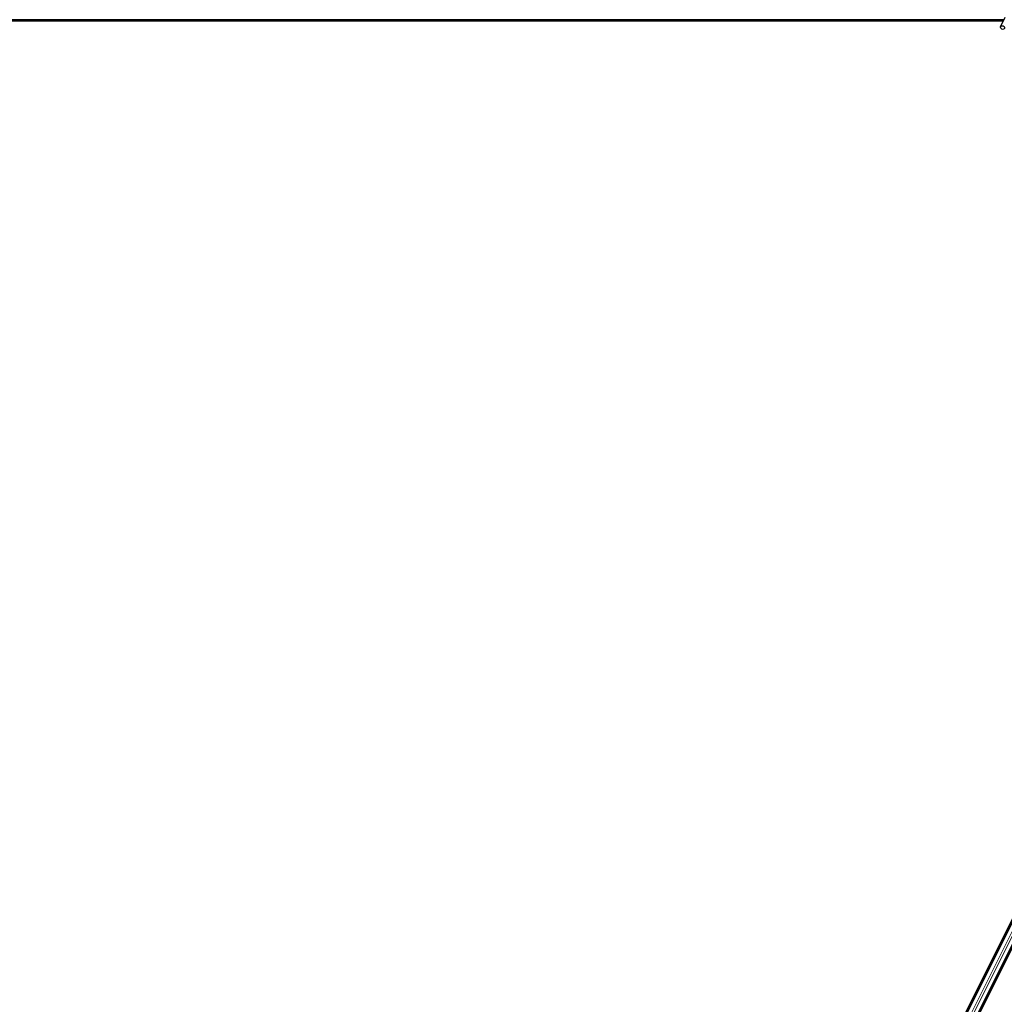
# Model space of a CAD drawing. Units: inches. Extents: x 19 to 1681, y 14 to 1081.
# Drawn here: x 1450 to 1474, y 290 to 314 of the extents above; entities that cross this region are included whole.
import ezdxf

# ---------------------------------------------------------------- set-up
doc = ezdxf.new("R2010")
doc.units = ezdxf.units.IN
doc.header["$LTSCALE"] = 50
doc.header["$MEASUREMENT"] = 0
doc.layers.add('Visible (ANSI)', color=7, linetype='Continuous', lineweight=25)
doc.layers.add('Visible Narrow (ANSI)', color=7, linetype='Continuous', lineweight=18)

msp = doc.modelspace()

# ---------------------------------------------------------------- linework, layer by layer
at = {"layer": 'Visible (ANSI)'}
for p, q in [((1473.7188, 314.2511), (1425.8345, 314.2511)), ((1473.7041, 314.2196), (1437.4788, 314.2196)), ((1473.7044, 314.2201), (1437.5162, 314.2201)), ((1473.7438, 314.3047), (1473.6412, 314.0847)), ((1461.1726, 266.8248), (1484.7676, 314.0147)), ((1461.4788, 266.7374), (1485.1575, 314.0948)), ((1461.9406, 268.2904), (1484.0822, 312.5735)), ((1462.1643, 268.1786), (1484.3058, 312.4617))]:
    msp.add_line(p, q, dxfattribs=at)
msp.add_ellipse((1473.6888, 314.0625), major_axis=(-0.0475, 0.0222), ratio=0.819093, dxfattribs=at)
at = {"layer": 'Visible Narrow (ANSI)'}
for p, q in [((1461.9506, 268.2854), (1484.0921, 312.5685)), ((1462.0284, 268.2465), (1484.1699, 312.5296)), ((1462.0765, 268.2225), (1484.218, 312.5056)), ((1462.1543, 268.1836), (1484.2958, 312.4667))]:
    msp.add_line(p, q, dxfattribs=at)

doc.saveas('drawing.dxf')
